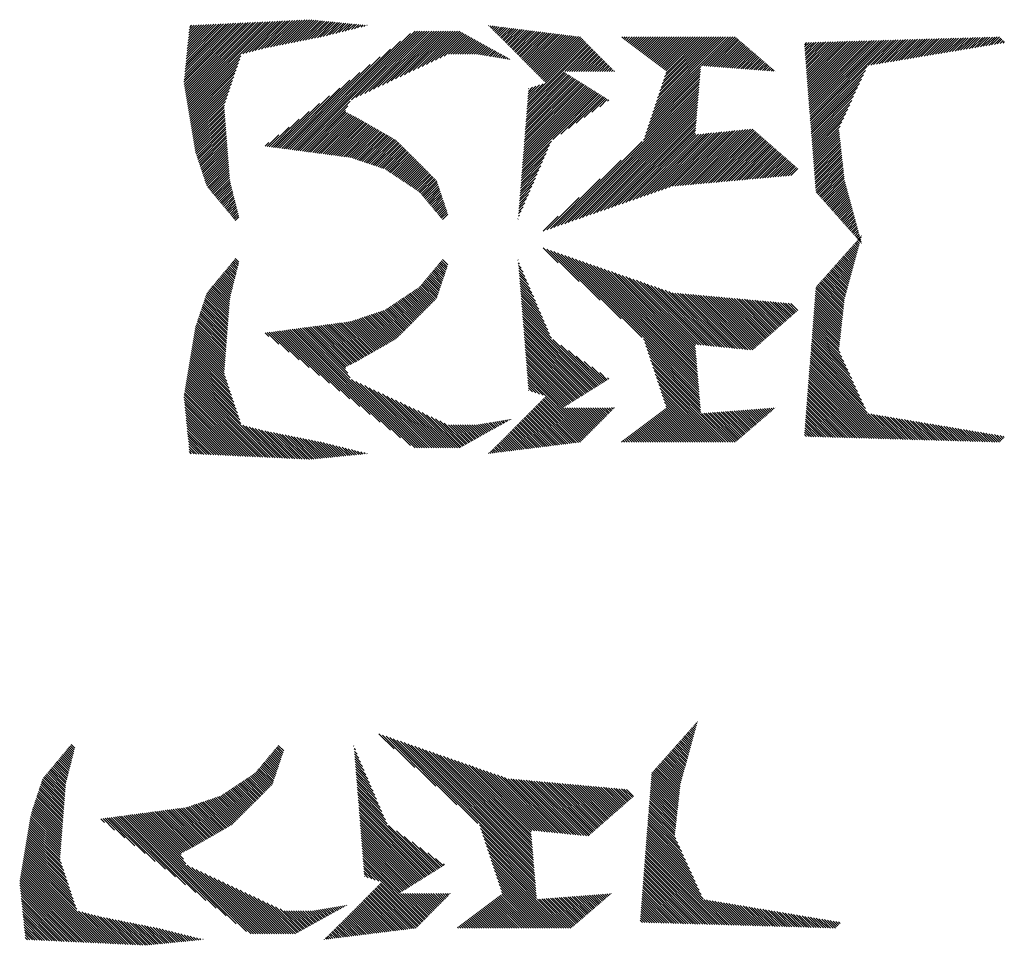
# Model space of a CAD drawing. Extents: x -7.1 to 22, y -2.6 to 16.
# Drawn here: x 18.1 to 21.8, y 2.1 to 5.6 of the extents above; entities that cross this region are included whole.
import ezdxf

# ---------------------------------------------------------------- set-up
doc = ezdxf.new("R2010")
doc.units = 0
doc.layers.get('0').update_dxf_attribs({"linetype": 'CONTINUOUS'})
doc.layers.add('1', color=1, linetype='CONTINUOUS')
doc.layers.add('2', color=2, linetype='CONTINUOUS')

# ---------------------------------------------------------------- blocks, each defined once
blk = doc.blocks.new('*X')
at = {"color": 0}
for p, q in [((-6.2127, 4.8005), (-6.2116, 4.8016)), ((-6.2108, 4.7935), (-6.2074, 4.7969)), ((-6.2089, 4.7866), (-6.2033, 4.7923)), ((-6.207, 4.7797), (-6.1991, 4.7876)), ((-6.2051, 4.7727), (-6.1949, 4.7829)), ((-6.2032, 4.7658), (-6.1908, 4.7782)), ((-6.2013, 4.7588), (-6.1866, 4.7735)), ((-6.1994, 4.7519), (-6.1825, 4.7689)), ((-6.1975, 4.7449), (-6.1783, 4.7642)), ((-6.1956, 4.738), (-6.1741, 4.7595)), ((-6.1937, 4.7311), (-6.17, 4.7548)), ((-6.1918, 4.7241), (-6.1658, 4.7501)), ((-6.1899, 4.7172), (-6.1617, 4.7455)), ((-6.188, 4.7102), (-6.1575, 4.7408)), ((-6.1861, 4.7033), (-6.1534, 4.7361)), ((-6.1842, 4.6964), (-6.1492, 4.7314)), ((-6.1823, 4.6894), (-6.145, 4.7267)), ((-6.1805, 4.6825), (-6.1409, 4.722)), ((-5.5994, 4.2117), (-5.0784, 4.7327)), ((-5.5986, 4.2214), (-5.092, 4.728)), ((-5.5978, 4.231), (-5.1055, 4.7233)), ((-5.3843, 4.4179), (-5.0649, 4.7374)), ((-5.3051, 4.4883), (-5.0513, 4.7421)), ((-5.2259, 4.5587), (-5.0378, 4.7468)), ((-5.1467, 4.629), (-5.0242, 4.7515)), ((-5.0675, 4.6994), (-5.0107, 4.7562)), ((-6.1786, 4.6755), (-6.1367, 4.7174)), ((-6.1767, 4.6686), (-6.1326, 4.7127)), ((-6.1748, 4.6617), (-6.1284, 4.708)), ((-6.1729, 4.6547), (-6.1242, 4.7033)), ((-6.171, 4.6478), (-6.1201, 4.6986)), ((-6.1691, 4.6408), (-6.1159, 4.694)), ((-6.1672, 4.6339), (-6.1118, 4.6893)), ((-6.1653, 4.6269), (-6.1076, 4.6846)), ((-5.597, 4.2406), (-5.1191, 4.7186)), ((-5.5962, 4.2503), (-5.1326, 4.7138)), ((-5.5954, 4.2599), (-5.1462, 4.7091)), ((-5.5946, 4.2695), (-5.1597, 4.7044)), ((-5.5938, 4.2792), (-5.1733, 4.6997)), ((-5.593, 4.2888), (-5.1868, 4.695)), ((-5.5922, 4.2985), (-5.2004, 4.6903)), ((-5.5914, 4.3081), (-5.2139, 4.6856)), ((-4.9283, 4.6796), (-4.9178, 4.69)), ((-4.9216, 4.6951), (-4.917, 4.6996)), ((-4.9162, 4.7093), (-4.9149, 4.7106)), ((-4.651, 4.6917), (-4.6302, 4.7124)), ((-4.6488, 4.685), (-4.6262, 4.7076)), ((-4.6465, 4.6784), (-4.6222, 4.7028)), ((-4.6443, 4.6718), (-4.6182, 4.698)), ((-4.6421, 4.6652), (-4.6141, 4.6932)), ((-4.6399, 4.6586), (-4.6101, 4.6883)), ((-4.6377, 4.652), (-4.6061, 4.6835)), ((-3.8624, 4.7024), (-3.8487, 4.7162)), ((-3.8606, 4.6954), (-3.8447, 4.7113)), ((-3.8589, 4.6883), (-3.8406, 4.7065)), ((-3.8571, 4.6812), (-3.8366, 4.7017)), ((-3.8553, 4.6742), (-3.8326, 4.6969)), ((-3.8535, 4.6671), (-3.8286, 4.692)), ((-3.8517, 4.66), (-3.8246, 4.6872)), ((-6.1634, 4.62), (-6.1035, 4.6799)), ((-6.1615, 4.6131), (-6.0993, 4.6752)), ((-6.1596, 4.6061), (-6.0951, 4.6706)), ((-6.1577, 4.5992), (-6.091, 4.6659)), ((-6.1558, 4.5922), (-6.0868, 4.6612)), ((-6.1539, 4.5853), (-6.0827, 4.6565)), ((-6.152, 4.5784), (-6.0785, 4.6518)), ((-6.1501, 4.5714), (-6.0743, 4.6472)), ((-5.5906, 4.3177), (-5.2275, 4.6809)), ((-5.5898, 4.3274), (-5.241, 4.6762)), ((-5.589, 4.337), (-5.2546, 4.6714)), ((-5.5882, 4.3466), (-5.2681, 4.6667)), ((-5.5874, 4.3563), (-5.2817, 4.662)), ((-5.5866, 4.3659), (-5.2952, 4.6573)), ((-5.5858, 4.3756), (-5.3088, 4.6526)), ((-5.585, 4.3852), (-5.3223, 4.6479)), ((-4.9549, 4.6175), (-4.9209, 4.6516)), ((-4.9482, 4.633), (-4.9201, 4.6612)), ((-4.9416, 4.6486), (-4.9193, 4.6708)), ((-4.9349, 4.6641), (-4.9186, 4.6804)), ((-4.6354, 4.6453), (-4.6021, 4.6787)), ((-4.6332, 4.6387), (-4.598, 4.6739)), ((-4.631, 4.6321), (-4.594, 4.6691)), ((-4.6288, 4.6255), (-4.59, 4.6643)), ((-4.6266, 4.6189), (-4.586, 4.6595)), ((-4.6243, 4.6122), (-4.5819, 4.6547)), ((-4.6221, 4.6056), (-4.5779, 4.6498)), ((-3.85, 4.653), (-3.8206, 4.6824)), ((-3.8482, 4.6459), (-3.8165, 4.6776)), ((-3.8464, 4.6389), (-3.8125, 4.6727)), ((-3.8446, 4.6318), (-3.8085, 4.6679)), ((-3.8429, 4.6247), (-3.8045, 4.6631)), ((-3.8411, 4.6177), (-3.8005, 4.6583)), ((-3.8393, 4.6106), (-3.7965, 4.6535)), ((-3.8375, 4.6036), (-3.7925, 4.6486)), ((-6.1483, 4.5644), (-6.0702, 4.6425)), ((-6.1474, 4.5564), (-6.066, 4.6378)), ((-6.1466, 4.5484), (-6.0619, 4.6331)), ((-6.1457, 4.5405), (-6.0577, 4.6284)), ((-6.1448, 4.5325), (-6.0536, 4.6238)), ((-6.1439, 4.5246), (-6.0494, 4.6191)), ((-6.143, 4.5166), (-6.0452, 4.6144)), ((-6.1422, 4.5086), (-6.0411, 4.6097)), ((-5.6562, 4.3848), (-5.4307, 4.6102)), ((-5.6463, 4.3857), (-5.4172, 4.6149)), ((-5.6365, 4.3867), (-5.4036, 4.6196)), ((-5.6267, 4.3877), (-5.3901, 4.6243)), ((-5.6169, 4.3887), (-5.3765, 4.629)), ((-5.6071, 4.3897), (-5.363, 4.6338)), ((-5.5972, 4.3906), (-5.3494, 4.6385)), ((-5.5874, 4.3916), (-5.3359, 4.6432)), ((-4.9816, 4.5555), (-4.924, 4.6131)), ((-4.9749, 4.571), (-4.9232, 4.6227)), ((-4.9682, 4.5865), (-4.9224, 4.6323)), ((-4.9616, 4.602), (-4.9217, 4.642)), ((-4.6199, 4.599), (-4.5739, 4.645)), ((-4.6177, 4.5924), (-4.5698, 4.6402)), ((-4.6155, 4.5858), (-4.5658, 4.6354)), ((-4.6132, 4.5792), (-4.5618, 4.6306)), ((-4.611, 4.5725), (-4.5578, 4.6258)), ((-4.6088, 4.5659), (-4.5537, 4.621)), ((-4.6046, 4.5613), (-4.5497, 4.6162)), ((-4.6002, 4.5569), (-4.5457, 4.6114)), ((-3.8357, 4.5965), (-3.7884, 4.6438)), ((-3.834, 4.5894), (-3.7844, 4.639)), ((-3.8322, 4.5824), (-3.7804, 4.6342)), ((-3.8304, 4.5753), (-3.7764, 4.6293)), ((-3.8286, 4.5683), (-3.7724, 4.6245)), ((-3.8275, 4.5605), (-3.7684, 4.6197)), ((-3.8269, 4.5523), (-3.7643, 4.6149)), ((-3.8263, 4.5441), (-3.7603, 4.61)), ((-6.1413, 4.5007), (-6.0396, 4.6024)), ((-6.1404, 4.4927), (-6.0389, 4.5942)), ((-6.1395, 4.4848), (-6.0383, 4.586)), ((-6.1386, 4.4768), (-6.0377, 4.5778)), ((-5.8353, 4.4001), (-5.6635, 4.5719)), ((-5.8306, 4.396), (-5.6537, 4.5728)), ((-5.8259, 4.3918), (-5.644, 4.5737)), ((-5.8211, 4.3877), (-5.6343, 4.5745)), ((-5.8164, 4.3836), (-5.6246, 4.5754)), ((-5.8117, 4.3795), (-5.6149, 4.5763)), ((-5.807, 4.3754), (-5.6052, 4.5772)), ((-5.8023, 4.3712), (-5.5954, 4.5781)), ((-5.7936, 4.371), (-5.5857, 4.5789)), ((-5.7838, 4.372), (-5.576, 4.5798)), ((-5.774, 4.373), (-5.5663, 4.5807)), ((-5.7642, 4.374), (-5.5566, 4.5816)), ((-5.7543, 4.375), (-5.5468, 4.5825)), ((-5.7445, 4.3759), (-5.5371, 4.5834)), ((-5.7347, 4.3769), (-5.5274, 4.5842)), ((-5.7249, 4.3779), (-5.5177, 4.5851)), ((-5.7151, 4.3789), (-5.508, 4.586)), ((-5.7052, 4.3799), (-5.4982, 4.5869)), ((-5.6954, 4.3808), (-5.4849, 4.5914)), ((-5.6856, 4.3818), (-5.4714, 4.5961)), ((-5.6758, 4.3828), (-5.4578, 4.6008)), ((-5.666, 4.3838), (-5.4443, 4.6055)), ((-5.0082, 4.4935), (-4.9271, 4.5747)), ((-5.0016, 4.509), (-4.9263, 4.5843)), ((-4.9949, 4.5245), (-4.9255, 4.5939)), ((-4.9882, 4.54), (-4.9248, 4.6035)), ((-4.5957, 4.5524), (-4.5411, 4.6071)), ((-4.5913, 4.548), (-4.5358, 4.6035)), ((-4.5869, 4.5436), (-4.5305, 4.6)), ((-4.5825, 4.5392), (-4.5252, 4.5965)), ((-4.5781, 4.5348), (-4.5199, 4.5929)), ((-4.5737, 4.5303), (-4.5146, 4.5894)), ((-4.5693, 4.5259), (-4.5093, 4.5859)), ((-4.5648, 4.5215), (-4.504, 4.5823)), ((-4.5604, 4.5171), (-4.4987, 4.5788)), ((-4.556, 4.5126), (-4.4934, 4.5753)), ((-4.5516, 4.5082), (-4.4881, 4.5718)), ((-3.8256, 4.5359), (-3.7563, 4.6052)), ((-3.825, 4.5277), (-3.7523, 4.6004)), ((-3.8244, 4.5195), (-3.7483, 4.5956)), ((-3.8237, 4.5113), (-3.7443, 4.5908)), ((-3.8231, 4.5031), (-3.7406, 4.5856)), ((-3.8225, 4.4949), (-3.7384, 4.5789)), ((-3.8219, 4.4866), (-3.7362, 4.5723)), ((-6.1378, 4.4688), (-6.037, 4.5696)), ((-6.1369, 4.4609), (-6.0364, 4.5614)), ((-6.136, 4.4529), (-6.0358, 4.5532)), ((-6.1351, 4.445), (-6.0351, 4.545)), ((-6.1342, 4.437), (-6.0345, 4.5368)), ((-5.972, 4.5196), (-5.9453, 4.5464)), ((-5.9673, 4.5155), (-5.9356, 4.5472)), ((-5.9626, 4.5114), (-5.9259, 4.5481)), ((-5.9579, 4.5073), (-5.9162, 4.549)), ((-5.9532, 4.5032), (-5.9065, 4.5499)), ((-5.9485, 4.499), (-5.8967, 4.5508)), ((-5.9438, 4.4949), (-5.887, 4.5516)), ((-5.939, 4.4908), (-5.8773, 4.5525)), ((-5.9343, 4.4867), (-5.8676, 4.5534)), ((-5.9296, 4.4825), (-5.8579, 4.5543)), ((-5.9249, 4.4784), (-5.8481, 4.5552)), ((-5.9202, 4.4743), (-5.8384, 4.556)), ((-5.9155, 4.4702), (-5.8287, 4.5569)), ((-5.9107, 4.4661), (-5.819, 4.5578)), ((-5.906, 4.4619), (-5.8093, 4.5587)), ((-5.9013, 4.4578), (-5.7995, 4.5596)), ((-5.8966, 4.4537), (-5.7898, 4.5604)), ((-5.8919, 4.4496), (-5.7801, 4.5613)), ((-5.8872, 4.4454), (-5.7704, 4.5622)), ((-5.8824, 4.4413), (-5.7607, 4.5631)), ((-5.8777, 4.4372), (-5.7509, 4.564)), ((-5.873, 4.4331), (-5.7412, 4.5649)), ((-5.8683, 4.4289), (-5.7315, 4.5657)), ((-5.8636, 4.4248), (-5.7218, 4.5666)), ((-5.8589, 4.4207), (-5.7121, 4.5675)), ((-5.8541, 4.4166), (-5.7023, 4.5684)), ((-5.8494, 4.4125), (-5.6926, 4.5693)), ((-5.8447, 4.4083), (-5.6829, 4.5701)), ((-5.84, 4.4042), (-5.6732, 4.571)), ((-5.0349, 4.4315), (-4.9302, 4.5362)), ((-5.0282, 4.447), (-4.9294, 4.5458)), ((-5.0216, 4.4625), (-4.9286, 4.5554)), ((-5.0149, 4.478), (-4.9279, 4.5651)), ((-4.5472, 4.5038), (-4.4827, 4.5682)), ((-4.5428, 4.4994), (-4.4774, 4.5647)), ((-4.5383, 4.4949), (-4.4721, 4.5612)), ((-4.5339, 4.4905), (-4.4668, 4.5576)), ((-4.5295, 4.4861), (-4.4615, 4.5541)), ((-4.5251, 4.4817), (-4.4562, 4.5506)), ((-4.5207, 4.4772), (-4.4509, 4.547)), ((-4.5163, 4.4728), (-4.4456, 4.5435)), ((-4.5119, 4.4684), (-4.4403, 4.54)), ((-4.5074, 4.464), (-4.435, 4.5364)), ((-3.8212, 4.4784), (-3.734, 4.5656)), ((-3.8206, 4.4702), (-3.7318, 4.559)), ((-3.82, 4.462), (-3.7296, 4.5524)), ((-3.8194, 4.4538), (-3.7274, 4.5457)), ((-3.8187, 4.4456), (-3.7252, 4.5391)), ((-6.1334, 4.4291), (-6.0339, 4.5286)), ((-6.1325, 4.4211), (-6.0332, 4.5204)), ((-6.1316, 4.4131), (-6.0326, 4.5121)), ((-6.1307, 4.4052), (-6.0319, 4.5039)), ((-5.2148, 4.2339), (-4.9317, 4.517)), ((-5.2094, 4.2305), (-4.9325, 4.5074)), ((-5.2039, 4.2271), (-4.9333, 4.4978)), ((-5.0416, 4.416), (-4.931, 4.5266)), ((-4.503, 4.4596), (-4.4297, 4.5329)), ((-4.4986, 4.4551), (-4.4244, 4.5294)), ((-4.4942, 4.4507), (-4.4191, 4.5258)), ((-4.4898, 4.4463), (-4.4138, 4.5223)), ((-4.4854, 4.4419), (-4.4072, 4.52)), ((-4.4809, 4.4374), (-4.4006, 4.5178)), ((-4.4765, 4.433), (-4.394, 4.5155)), ((-4.4721, 4.4286), (-4.3874, 4.5133)), ((-4.4677, 4.4242), (-4.3808, 4.5111)), ((-4.4633, 4.4197), (-4.3742, 4.5089)), ((-4.4589, 4.4153), (-4.3675, 4.5067)), ((-4.4537, 4.4116), (-4.3609, 4.5044)), ((-4.4481, 4.4084), (-4.3543, 4.5022)), ((-4.4425, 4.4052), (-4.3477, 4.5)), ((-4.4369, 4.402), (-4.3411, 4.4978)), ((-3.8181, 4.4374), (-3.723, 4.5324)), ((-3.8175, 4.4292), (-3.7208, 4.5258)), ((-3.8168, 4.421), (-3.7186, 4.5192)), ((-3.8162, 4.4127), (-3.7164, 4.5125)), ((-3.8156, 4.4045), (-3.7142, 4.5059)), ((-3.815, 4.3963), (-3.712, 4.4993)), ((-6.1314, 4.3603), (-6.0288, 4.4629)), ((-6.1298, 4.3972), (-6.0313, 4.4957)), ((-6.129, 4.3893), (-6.0307, 4.4875)), ((-6.1281, 4.3813), (-6.03, 4.4793)), ((-6.1272, 4.3733), (-6.0294, 4.4711)), ((-5.1985, 4.2237), (-4.9341, 4.4881)), ((-5.193, 4.2203), (-4.9348, 4.4785)), ((-5.1876, 4.2169), (-4.9356, 4.4689)), ((-4.4312, 4.3988), (-4.3345, 4.4955)), ((-4.4256, 4.3955), (-4.3278, 4.4933)), ((-4.42, 4.3923), (-4.3212, 4.4911)), ((-4.4144, 4.3891), (-4.3146, 4.4889)), ((-4.4087, 4.3859), (-4.308, 4.4866)), ((-4.4031, 4.3827), (-4.3014, 4.4844)), ((-4.3975, 4.3795), (-4.2948, 4.4822)), ((-4.3919, 4.3763), (-4.2881, 4.48)), ((-4.3862, 4.373), (-4.2812, 4.4781)), ((-4.3806, 4.3698), (-4.2734, 4.4771)), ((-4.375, 4.3666), (-4.2656, 4.476)), ((-4.3694, 4.3634), (-4.2578, 4.475)), ((-4.3637, 4.3602), (-4.25, 4.474)), ((-4.3581, 4.357), (-4.2422, 4.4729)), ((-4.3525, 4.3538), (-4.2344, 4.4719)), ((-4.3469, 4.3505), (-4.2266, 4.4709)), ((-4.3412, 4.3473), (-4.2188, 4.4698)), ((-4.3356, 4.3441), (-4.211, 4.4688)), ((-4.33, 4.3409), (-4.2032, 4.4677)), ((-4.3244, 4.3377), (-4.1954, 4.4667)), ((-4.3187, 4.3345), (-4.1875, 4.4657)), ((-4.3131, 4.3313), (-4.1797, 4.4646)), ((-4.3075, 4.328), (-4.1719, 4.4636)), ((-4.3017, 4.325), (-4.1641, 4.4626)), ((-4.2958, 4.322), (-4.1563, 4.4615)), ((-4.2899, 4.3191), (-4.1485, 4.4605)), ((-3.8143, 4.3881), (-3.7098, 4.4926)), ((-3.8137, 4.3799), (-3.7076, 4.486)), ((-3.8131, 4.3717), (-3.7054, 4.4793)), ((-3.8124, 4.3635), (-3.7032, 4.4727)), ((-3.8118, 4.3553), (-3.701, 4.4661)), ((-6.1608, 4.2955), (-6.0262, 4.4301)), ((-6.1534, 4.3117), (-6.0269, 4.4383)), ((-6.1461, 4.3279), (-6.0275, 4.4465)), ((-6.1387, 4.3441), (-6.0281, 4.4547)), ((-5.1822, 4.2135), (-4.9364, 4.4593)), ((-5.1767, 4.2101), (-4.9372, 4.4497)), ((-5.1713, 4.2067), (-4.9379, 4.4401)), ((-5.1658, 4.2033), (-4.9387, 4.4305)), ((-4.5368, 4.0015), (-4.0861, 4.4522)), ((-4.528, 4.0015), (-4.0783, 4.4512)), ((-4.5104, 4.0102), (-4.0705, 4.4501)), ((-4.4722, 4.0396), (-4.0627, 4.4491)), ((-4.4339, 4.069), (-4.0549, 4.4481)), ((-4.3957, 4.0985), (-4.0471, 4.447)), ((-4.3574, 4.1279), (-4.0393, 4.446)), ((-4.3191, 4.1573), (-4.0315, 4.4449)), ((-4.2841, 4.3161), (-4.1407, 4.4595)), ((-4.2816, 4.2656), (-4.0939, 4.4532)), ((-4.2809, 4.1867), (-4.0237, 4.4439)), ((-4.2782, 4.3132), (-4.1329, 4.4584)), ((-4.2728, 4.2832), (-4.1017, 4.4543)), ((-4.2723, 4.3102), (-4.1251, 4.4574)), ((-4.2664, 4.3073), (-4.1173, 4.4563)), ((-4.264, 4.3008), (-4.1095, 4.4553)), ((-4.2426, 4.2162), (-4.0159, 4.4429)), ((-4.2043, 4.2456), (-4.0081, 4.4418)), ((-4.1661, 4.275), (-4.0003, 4.4408)), ((-4.1278, 4.3044), (-3.9925, 4.4398)), ((-4.0896, 4.3339), (-3.9847, 4.4387)), ((-4.0513, 4.3633), (-3.9769, 4.4377)), ((-4.013, 4.3927), (-3.9691, 4.4367)), ((-3.9748, 4.4221), (-3.9613, 4.4356)), ((-3.8112, 4.3471), (-3.6988, 4.4594)), ((-3.8106, 4.3388), (-3.6972, 4.4522)), ((-3.8099, 4.3306), (-3.6959, 4.4447)), ((-3.8093, 4.3224), (-3.6946, 4.4371)), ((-3.8087, 4.3142), (-3.6934, 4.4295)), ((-6.1976, 4.2146), (-6.023, 4.3891)), ((-6.1902, 4.2308), (-6.0237, 4.3973)), ((-6.1828, 4.247), (-6.0243, 4.4055)), ((-6.1755, 4.2632), (-6.025, 4.4137)), ((-6.1681, 4.2794), (-6.0256, 4.4219)), ((-5.6018, 4.1828), (-5.3984, 4.3862)), ((-5.601, 4.1924), (-5.394, 4.3994)), ((-5.6002, 4.2021), (-5.3896, 4.4127)), ((-5.2257, 4.2407), (-5.0768, 4.3896)), ((-5.2202, 4.2373), (-5.0473, 4.4103)), ((-5.1604, 4.1999), (-4.9395, 4.4209)), ((-5.155, 4.1965), (-4.9402, 4.4112)), ((-5.1495, 4.1931), (-4.941, 4.4016)), ((-5.1441, 4.1897), (-4.9418, 4.392)), ((-3.8119, 4.2668), (-3.687, 4.3917)), ((-3.808, 4.306), (-3.6921, 4.4219)), ((-3.8074, 4.2978), (-3.6908, 4.4144)), ((-3.8074, 4.2801), (-3.6883, 4.3992)), ((-3.8068, 4.2896), (-3.6896, 4.4068)), ((-6.227, 4.1498), (-6.0205, 4.3563)), ((-6.2196, 4.166), (-6.0211, 4.3645)), ((-6.2123, 4.1822), (-6.0218, 4.3727)), ((-6.2049, 4.1984), (-6.0224, 4.3809)), ((-5.6034, 4.1635), (-5.4073, 4.3597)), ((-5.6026, 4.1732), (-5.4028, 4.3729)), ((-5.2311, 4.2441), (-5.1063, 4.369)), ((-5.1386, 4.1863), (-4.9426, 4.3824)), ((-5.1332, 4.1829), (-4.9433, 4.3728)), ((-5.1278, 4.1795), (-4.9441, 4.3632)), ((-5.1223, 4.1761), (-4.9449, 4.3536)), ((-3.8341, 4.2004), (-3.6807, 4.3538)), ((-3.8296, 4.2137), (-3.6819, 4.3614)), ((-3.8252, 4.227), (-3.6832, 4.369)), ((-3.8207, 4.2403), (-3.6845, 4.3765)), ((-3.8163, 4.2536), (-3.6858, 4.3841)), ((-6.324, 4.0351), (-6.0192, 4.3399)), ((-6.3149, 4.0354), (-6.0186, 4.3317)), ((-6.3058, 4.0357), (-6.018, 4.3235)), ((-6.2967, 4.0359), (-6.0173, 4.3153)), ((-6.2343, 4.1336), (-6.0199, 4.3481)), ((-5.6058, 4.1346), (-5.4205, 4.3199)), ((-5.605, 4.1443), (-5.4161, 4.3331)), ((-5.6042, 4.1539), (-5.4117, 4.3464)), ((-5.242, 4.2509), (-5.1652, 4.3277)), ((-5.2366, 4.2475), (-5.1358, 4.3483)), ((-5.1169, 4.1727), (-4.9457, 4.3439)), ((-5.1115, 4.1693), (-4.9464, 4.3343)), ((-5.106, 4.1659), (-4.9472, 4.3247)), ((-5.1006, 4.1625), (-4.948, 4.3151)), ((-3.8563, 4.134), (-3.6743, 4.316)), ((-3.8518, 4.1473), (-3.6756, 4.3236)), ((-3.8474, 4.1606), (-3.6769, 4.3311)), ((-3.843, 4.1739), (-3.6781, 4.3387)), ((-3.8385, 4.1871), (-3.6794, 4.3463)), ((-6.2876, 4.0362), (-6.0167, 4.3071)), ((-6.2785, 4.0365), (-6.0161, 4.2989)), ((-6.2694, 4.0367), (-6.0154, 4.2907)), ((-6.2603, 4.037), (-6.0148, 4.2825)), ((-5.7085, 4.0231), (-5.4249, 4.3066)), ((-5.6996, 4.0231), (-5.4294, 4.2934)), ((-5.6908, 4.0231), (-5.4338, 4.2801)), ((-5.2529, 4.2577), (-5.2242, 4.2864)), ((-5.2474, 4.2543), (-5.1947, 4.307)), ((-5.1822, 4.0544), (-4.9503, 4.2863)), ((-5.1778, 4.05), (-4.9511, 4.2767)), ((-5.0951, 4.1591), (-4.9488, 4.3055)), ((-5.0897, 4.1557), (-4.9495, 4.2959)), ((-3.99, 3.965), (-3.6692, 4.2857)), ((-3.9807, 3.9654), (-3.668, 4.2781)), ((-3.8696, 4.0942), (-3.6705, 4.2933)), ((-3.8652, 4.1074), (-3.6718, 4.3008)), ((-3.8607, 4.1207), (-3.6731, 4.3084)), ((-6.2511, 4.0373), (-6.0142, 4.2743)), ((-6.242, 4.0375), (-6.0135, 4.266)), ((-6.2329, 4.0378), (-6.0129, 4.2578)), ((-6.2238, 4.0381), (-6.0122, 4.2496)), ((-6.2147, 4.0383), (-6.0116, 4.2414)), ((-5.6819, 4.0231), (-5.4382, 4.2668)), ((-5.6731, 4.0231), (-5.4426, 4.2536)), ((-5.6643, 4.0231), (-5.4471, 4.2403)), ((-5.2583, 4.2611), (-5.2537, 4.2657)), ((-5.1734, 4.0455), (-4.9519, 4.267)), ((-5.0101, 4.2), (-4.9526, 4.2574)), ((-4.9968, 4.2044), (-4.9534, 4.2478)), ((-4.9835, 4.2089), (-4.9542, 4.2382)), ((-4.5634, 4.0015), (-4.3204, 4.2444)), ((-4.5545, 4.0015), (-4.3038, 4.2522)), ((-4.5457, 4.0015), (-4.2871, 4.2601)), ((-3.9714, 3.9658), (-3.6667, 4.2706)), ((-3.9622, 3.9663), (-3.6654, 4.263)), ((-3.9529, 3.9667), (-3.6642, 4.2554)), ((-3.9436, 3.9672), (-3.6629, 4.2479)), ((-3.9343, 3.9676), (-3.6616, 4.2403)), ((-6.2056, 4.0386), (-6.011, 4.2332)), ((-6.1965, 4.0389), (-6.0103, 4.225)), ((-6.1874, 4.0391), (-6.0097, 4.2168)), ((-6.1783, 4.0394), (-6.0091, 4.2086)), ((-6.1692, 4.0397), (-6.0084, 4.2004)), ((-5.6554, 4.0231), (-5.4515, 4.227)), ((-5.6466, 4.0231), (-5.4559, 4.2138)), ((-5.6377, 4.0231), (-5.4603, 4.2005)), ((-4.9703, 4.2133), (-4.955, 4.2286)), ((-4.957, 4.2177), (-4.9557, 4.219)), ((-4.6075, 4.0015), (-4.4039, 4.2052)), ((-4.5987, 4.0015), (-4.3872, 4.213)), ((-4.5899, 4.0015), (-4.3705, 4.2209)), ((-4.581, 4.0015), (-4.3538, 4.2287)), ((-4.5722, 4.0015), (-4.3371, 4.2365)), ((-3.925, 3.968), (-3.6604, 4.2327)), ((-3.9158, 3.9685), (-3.6591, 4.2252)), ((-3.9065, 3.9689), (-3.6578, 4.2176)), ((-3.8972, 3.9694), (-3.6565, 4.21)), ((-3.8879, 3.9698), (-3.6553, 4.2025)), ((-6.1601, 4.0399), (-6.0078, 4.1922)), ((-6.151, 4.0402), (-6.0072, 4.184)), ((-6.1419, 4.0405), (-6.0065, 4.1758)), ((-6.1328, 4.0407), (-6.0059, 4.1676)), ((-5.6289, 4.0231), (-5.4647, 4.1873)), ((-5.6201, 4.0231), (-5.4692, 4.174)), ((-5.169, 4.0411), (-5.017, 4.193)), ((-5.1645, 4.0367), (-5.0126, 4.1886)), ((-5.1601, 4.0323), (-5.0082, 4.1842)), ((-5.1557, 4.0278), (-5.0038, 4.1798)), ((-5.1513, 4.0234), (-4.9994, 4.1754)), ((-5.1437, 4.0222), (-4.9949, 4.1709)), ((-5.1358, 4.0212), (-4.9905, 4.1665)), ((-4.6517, 4.0015), (-4.4873, 4.166)), ((-4.6429, 4.0015), (-4.4706, 4.1738)), ((-4.6341, 4.0015), (-4.4539, 4.1816)), ((-4.6252, 4.0015), (-4.4372, 4.1895)), ((-4.6164, 4.0015), (-4.4205, 4.1973)), ((-3.8786, 3.9702), (-3.6545, 4.1944)), ((-3.8694, 3.9707), (-3.6555, 4.1846)), ((-3.8601, 3.9711), (-3.6565, 4.1747)), ((-3.8508, 3.9716), (-3.6575, 4.1649)), ((-6.3604, 4.0341), (-6.2684, 4.1261)), ((-6.3513, 4.0343), (-6.2578, 4.1279)), ((-6.3422, 4.0346), (-6.2472, 4.1296)), ((-6.3331, 4.0349), (-6.2365, 4.1314)), ((-6.1237, 4.041), (-6.0053, 4.1594)), ((-6.1146, 4.0413), (-6.0046, 4.1512)), ((-6.1055, 4.0415), (-6.004, 4.143)), ((-6.0963, 4.0418), (-6.0033, 4.1348)), ((-6.0872, 4.0421), (-6.0027, 4.1266)), ((-5.8878, 4.1531), (-5.8877, 4.1532)), ((-5.8831, 4.149), (-5.8795, 4.1526)), ((-5.8783, 4.1449), (-5.8713, 4.152)), ((-5.8736, 4.1408), (-5.8631, 4.1513)), ((-5.8688, 4.1368), (-5.8549, 4.1507)), ((-5.8641, 4.1327), (-5.8466, 4.1501)), ((-5.8593, 4.1286), (-5.8384, 4.1494)), ((-5.8545, 4.1245), (-5.8302, 4.1488)), ((-5.8498, 4.1204), (-5.822, 4.1482)), ((-5.845, 4.1163), (-5.8138, 4.1476)), ((-5.8403, 4.1123), (-5.8056, 4.1469)), ((-5.8355, 4.1082), (-5.7974, 4.1463)), ((-5.8308, 4.1041), (-5.7892, 4.1457)), ((-5.826, 4.1), (-5.781, 4.145)), ((-5.8213, 4.0959), (-5.7728, 4.1444)), ((-5.8165, 4.0918), (-5.7646, 4.1438)), ((-5.8118, 4.0877), (-5.7563, 4.1432)), ((-5.807, 4.0837), (-5.7481, 4.1425)), ((-5.8022, 4.0796), (-5.7399, 4.1419)), ((-5.7975, 4.0755), (-5.7317, 4.1413)), ((-5.7927, 4.0714), (-5.7235, 4.1406)), ((-5.788, 4.0673), (-5.7153, 4.14)), ((-5.7832, 4.0632), (-5.7071, 4.1394)), ((-5.7785, 4.0592), (-5.6989, 4.1387)), ((-5.7737, 4.0551), (-5.6907, 4.1381)), ((-5.769, 4.051), (-5.6825, 4.1375)), ((-5.7642, 4.0469), (-5.6742, 4.1369)), ((-5.7595, 4.0428), (-5.666, 4.1362)), ((-5.7547, 4.0387), (-5.6578, 4.1356)), ((-5.7499, 4.0346), (-5.6496, 4.135)), ((-5.7452, 4.0306), (-5.6414, 4.1343)), ((-5.7404, 4.0265), (-5.6332, 4.1337)), ((-5.735, 4.0231), (-5.625, 4.1331)), ((-5.7261, 4.0231), (-5.6168, 4.1324)), ((-5.7173, 4.0231), (-5.6086, 4.1318)), ((-5.6112, 4.0231), (-5.4736, 4.1607)), ((-5.6024, 4.0231), (-5.4739, 4.1516)), ((-5.5935, 4.0231), (-5.4688, 4.1478)), ((-5.5847, 4.0231), (-5.4638, 4.144)), ((-5.5759, 4.0231), (-5.4587, 4.1402)), ((-5.567, 4.0231), (-5.4537, 4.1365)), ((-5.5582, 4.0231), (-5.4486, 4.1327)), ((-5.5494, 4.0231), (-5.4436, 4.1289)), ((-5.2794, 4.1517), (-5.2778, 4.1532)), ((-5.2749, 4.1473), (-5.2689, 4.1532)), ((-5.2705, 4.1428), (-5.2601, 4.1532)), ((-5.2661, 4.1384), (-5.2513, 4.1532)), ((-5.2617, 4.134), (-5.2424, 4.1532)), ((-5.2573, 4.1296), (-5.2336, 4.1532)), ((-5.2529, 4.1251), (-5.2248, 4.1532)), ((-5.2484, 4.1207), (-5.2159, 4.1532)), ((-5.244, 4.1163), (-5.2071, 4.1532)), ((-5.2396, 4.1119), (-5.1982, 4.1532)), ((-5.2352, 4.1075), (-5.1894, 4.1532)), ((-5.2308, 4.103), (-5.1806, 4.1532)), ((-5.2264, 4.0986), (-5.1717, 4.1532)), ((-5.2219, 4.0942), (-5.1629, 4.1532)), ((-5.2175, 4.0898), (-5.154, 4.1532)), ((-5.2131, 4.0853), (-5.1452, 4.1532)), ((-5.2087, 4.0809), (-5.1364, 4.1532)), ((-5.2043, 4.0765), (-5.1275, 4.1532)), ((-5.1999, 4.0721), (-5.1187, 4.1532)), ((-5.1955, 4.0676), (-5.1099, 4.1532)), ((-5.191, 4.0632), (-5.101, 4.1532)), ((-5.1866, 4.0588), (-5.0922, 4.1532)), ((-5.128, 4.0202), (-4.9861, 4.1621)), ((-5.1201, 4.0193), (-4.9817, 4.1577)), ((-5.1122, 4.0183), (-4.9772, 4.1533)), ((-5.1044, 4.0173), (-4.9728, 4.1488)), ((-5.0965, 4.0163), (-4.9684, 4.1444)), ((-5.0887, 4.0153), (-4.964, 4.14)), ((-5.0808, 4.0144), (-4.9596, 4.1356)), ((-5.0729, 4.0134), (-4.9551, 4.1312)), ((-5.0651, 4.0124), (-4.9507, 4.1268)), ((-4.6957, 4.0017), (-4.5707, 4.1267)), ((-4.6871, 4.0015), (-4.554, 4.1346)), ((-4.6783, 4.0015), (-4.5373, 4.1424)), ((-4.6694, 4.0015), (-4.5206, 4.1503)), ((-4.6606, 4.0015), (-4.5039, 4.1581)), ((-3.8415, 3.972), (-3.6585, 4.155)), ((-3.8322, 3.9724), (-3.6595, 4.1452)), ((-3.823, 3.9729), (-3.6605, 4.1353)), ((-6.5516, 4.0284), (-6.4912, 4.0889)), ((-6.5425, 4.0287), (-6.4806, 4.0906)), ((-6.5334, 4.029), (-6.47, 4.0924)), ((-6.5243, 4.0292), (-6.4594, 4.0942)), ((-6.5152, 4.0295), (-6.4488, 4.096)), ((-6.5061, 4.0298), (-6.4382, 4.0977)), ((-6.497, 4.0301), (-6.4275, 4.0995)), ((-6.4879, 4.0303), (-6.4169, 4.1013)), ((-6.4788, 4.0306), (-6.4063, 4.103)), ((-6.4697, 4.0309), (-6.3957, 4.1048)), ((-6.4606, 4.0311), (-6.3851, 4.1066)), ((-6.4515, 4.0314), (-6.3745, 4.1084)), ((-6.4424, 4.0317), (-6.3639, 4.1101)), ((-6.4333, 4.0319), (-6.3533, 4.1119)), ((-6.4242, 4.0322), (-6.3427, 4.1137)), ((-6.415, 4.0325), (-6.332, 4.1155)), ((-6.4059, 4.0327), (-6.3214, 4.1172)), ((-6.3968, 4.033), (-6.3108, 4.119)), ((-6.3877, 4.0333), (-6.3002, 4.1208)), ((-6.3786, 4.0335), (-6.2896, 4.1225)), ((-6.3695, 4.0338), (-6.279, 4.1243)), ((-6.0781, 4.0423), (-6.0021, 4.1184)), ((-6.069, 4.0426), (-6.0014, 4.1102)), ((-6.0599, 4.0429), (-6.0008, 4.102)), ((-6.0508, 4.0431), (-6.0002, 4.0938)), ((-5.5405, 4.0231), (-5.4385, 4.1251)), ((-5.5317, 4.0231), (-5.4335, 4.1213)), ((-5.5228, 4.0231), (-5.4284, 4.1175)), ((-5.514, 4.0231), (-5.4234, 4.1137)), ((-5.5052, 4.0231), (-5.4183, 4.1099)), ((-5.4963, 4.0231), (-5.4133, 4.1062)), ((-5.4875, 4.0231), (-5.4082, 4.1024)), ((-5.4786, 4.0231), (-5.4032, 4.0986)), ((-5.4698, 4.0231), (-5.3981, 4.0948)), ((-5.461, 4.0231), (-5.3931, 4.091)), ((-5.0572, 4.0114), (-4.9463, 4.1223)), ((-5.0494, 4.0104), (-4.9419, 4.1179)), ((-5.0415, 4.0095), (-4.9375, 4.1135)), ((-5.0336, 4.0085), (-4.933, 4.1091)), ((-5.0258, 4.0075), (-4.9286, 4.1047)), ((-5.0179, 4.0065), (-4.9242, 4.1002)), ((-5.0101, 4.0056), (-4.9198, 4.0958)), ((-5.0022, 4.0046), (-4.9154, 4.0914)), ((-4.8889, 4.1091), (-4.8883, 4.1096)), ((-4.8832, 4.1059), (-4.8807, 4.1084)), ((-4.8775, 4.1027), (-4.8732, 4.1071)), ((-4.8718, 4.0996), (-4.8656, 4.1058)), ((-4.8662, 4.0964), (-4.858, 4.1046)), ((-4.8605, 4.0933), (-4.8504, 4.1033)), ((-4.8548, 4.0901), (-4.8428, 4.1021)), ((-4.8491, 4.087), (-4.8353, 4.1008)), ((-4.8434, 4.0838), (-4.8277, 4.0995)), ((-4.8377, 4.0806), (-4.8201, 4.0983)), ((-4.8321, 4.0775), (-4.8125, 4.097)), ((-4.8264, 4.0743), (-4.805, 4.0958)), ((-4.8207, 4.0712), (-4.7974, 4.0945)), ((-4.815, 4.068), (-4.7898, 4.0932)), ((-4.8093, 4.0648), (-4.7822, 4.092)), ((-4.8037, 4.0617), (-4.7746, 4.0907)), ((-4.798, 4.0585), (-4.7671, 4.0894)), ((-4.7185, 4.0143), (-4.6374, 4.0954)), ((-4.7128, 4.0111), (-4.6207, 4.1032)), ((-4.7071, 4.008), (-4.604, 4.111)), ((-4.7014, 4.0048), (-4.5874, 4.1189)), ((-3.8137, 3.9733), (-3.6615, 4.1255)), ((-3.8044, 3.9738), (-3.6625, 4.1157)), ((-3.7951, 3.9742), (-3.6635, 4.1058)), ((-3.7858, 3.9747), (-3.6645, 4.096)), ((-6.7383, 4.0274), (-6.714, 4.0517)), ((-6.7338, 4.0231), (-6.7034, 4.0534)), ((-6.7246, 4.0234), (-6.6928, 4.0552)), ((-6.7155, 4.0236), (-6.6822, 4.057)), ((-6.7064, 4.0239), (-6.6716, 4.0587)), ((-6.6973, 4.0242), (-6.661, 4.0605)), ((-6.6882, 4.0244), (-6.6504, 4.0623)), ((-6.6791, 4.0247), (-6.6398, 4.0641)), ((-6.67, 4.025), (-6.6292, 4.0658)), ((-6.6609, 4.0252), (-6.6185, 4.0676)), ((-6.6518, 4.0255), (-6.6079, 4.0694)), ((-6.6427, 4.0258), (-6.5973, 4.0711)), ((-6.6336, 4.026), (-6.5867, 4.0729)), ((-6.6245, 4.0263), (-6.5761, 4.0747)), ((-6.6154, 4.0266), (-6.5655, 4.0765)), ((-6.6063, 4.0268), (-6.5549, 4.0782)), ((-6.5972, 4.0271), (-6.5443, 4.08)), ((-6.5881, 4.0274), (-6.5337, 4.0818)), ((-6.579, 4.0276), (-6.523, 4.0836)), ((-6.5698, 4.0279), (-6.5124, 4.0853)), ((-6.5607, 4.0282), (-6.5018, 4.0871)), ((-6.0417, 4.0434), (-5.9995, 4.0856)), ((-6.0326, 4.0437), (-5.9989, 4.0774)), ((-6.0235, 4.0439), (-5.9983, 4.0692)), ((-6.0144, 4.0442), (-5.9976, 4.061)), ((-6.0053, 4.0445), (-5.997, 4.0528)), ((-5.4521, 4.0231), (-5.388, 4.0872)), ((-5.4433, 4.0231), (-5.383, 4.0834)), ((-5.4344, 4.0231), (-5.3779, 4.0796)), ((-5.4256, 4.0231), (-5.3729, 4.0759)), ((-5.4168, 4.0231), (-5.3678, 4.0721)), ((-5.4079, 4.0231), (-5.3628, 4.0683)), ((-5.3991, 4.0231), (-5.3577, 4.0645)), ((-5.3903, 4.0231), (-5.3526, 4.0607)), ((-5.3814, 4.0231), (-5.3476, 4.0569)), ((-5.3726, 4.0231), (-5.3425, 4.0531)), ((-4.9943, 4.0036), (-4.9109, 4.087)), ((-4.9865, 4.0026), (-4.9065, 4.0826)), ((-4.9786, 4.0016), (-4.9021, 4.0782)), ((-4.9708, 4.0007), (-4.8977, 4.0737)), ((-4.9629, 3.9997), (-4.8933, 4.0693)), ((-4.955, 3.9987), (-4.8888, 4.0649)), ((-4.9472, 3.9977), (-4.8844, 4.0605)), ((-4.9393, 3.9967), (-4.88, 4.0561)), ((-4.9315, 3.9958), (-4.8756, 4.0516)), ((-4.7923, 4.0554), (-4.7593, 4.0884)), ((-4.7866, 4.0522), (-4.7505, 4.0884)), ((-4.7809, 4.0491), (-4.7416, 4.0884)), ((-4.7753, 4.0459), (-4.7328, 4.0884)), ((-4.7696, 4.0427), (-4.7239, 4.0884)), ((-4.7639, 4.0396), (-4.7151, 4.0884)), ((-4.7582, 4.0364), (-4.7063, 4.0884)), ((-4.7525, 4.0333), (-4.6974, 4.0884)), ((-4.7469, 4.0301), (-4.6886, 4.0884)), ((-4.7412, 4.0269), (-4.6797, 4.0884)), ((-4.7355, 4.0238), (-4.6709, 4.0884)), ((-4.7298, 4.0206), (-4.6621, 4.0884)), ((-4.7241, 4.0175), (-4.6532, 4.0884)), ((-4.1199, 3.9588), (-4.0259, 4.0528)), ((-4.1106, 3.9592), (-4.0149, 4.055)), ((-4.1014, 3.9597), (-4.0038, 4.0572)), ((-4.0921, 3.9601), (-3.9928, 4.0594)), ((-4.0828, 3.9605), (-3.9818, 4.0616)), ((-4.0735, 3.961), (-3.9707, 4.0638)), ((-4.0642, 3.9614), (-3.9597, 4.066)), ((-4.055, 3.9619), (-3.948, 4.0689)), ((-4.0457, 3.9623), (-3.9361, 4.0719)), ((-4.0364, 3.9627), (-3.9242, 4.0749)), ((-4.0271, 3.9632), (-3.9123, 4.078)), ((-4.0178, 3.9636), (-3.9005, 4.081)), ((-4.0086, 3.9641), (-3.8886, 4.084)), ((-3.9993, 3.9645), (-3.8767, 4.0871)), ((-3.7766, 3.9751), (-3.6655, 4.0861)), ((-3.7673, 3.9755), (-3.6665, 4.0763)), ((-3.758, 3.976), (-3.6675, 4.0664)), ((-3.7487, 3.9764), (-3.6686, 4.0566)), ((-6.7515, 4.0407), (-6.7459, 4.0463)), ((-6.7471, 4.0363), (-6.7353, 4.0481)), ((-6.7427, 4.0319), (-6.7247, 4.0499)), ((-5.3637, 4.0231), (-5.3375, 4.0494)), ((-5.3549, 4.0231), (-5.3324, 4.0456)), ((-5.3461, 4.0231), (-5.3274, 4.0418)), ((-5.3372, 4.0231), (-5.3223, 4.038)), ((-5.3284, 4.0231), (-5.3173, 4.0342)), ((-5.3195, 4.0231), (-5.3122, 4.0304)), ((-5.3107, 4.0231), (-5.3072, 4.0266)), ((-4.9236, 3.9948), (-4.8712, 4.0472)), ((-4.9157, 3.9938), (-4.8667, 4.0428)), ((-4.9079, 3.9928), (-4.8623, 4.0384)), ((-4.9, 3.9918), (-4.8579, 4.034)), ((-4.8922, 3.9909), (-4.8535, 4.0296)), ((-4.8843, 3.9899), (-4.8491, 4.0251)), ((-4.8764, 3.9889), (-4.8446, 4.0207)), ((-4.8686, 3.9879), (-4.8402, 4.0163)), ((-4.25, 3.9701), (-4.2043, 4.0158)), ((-4.242, 3.9693), (-4.1925, 4.0187)), ((-4.234, 3.9685), (-4.1807, 4.0217)), ((-4.2259, 3.9677), (-4.1694, 4.0242)), ((-4.2179, 3.9669), (-4.1583, 4.0264)), ((-4.2099, 3.9661), (-4.1473, 4.0286)), ((-4.2018, 3.9653), (-4.1362, 4.0308)), ((-4.1938, 3.9645), (-4.1252, 4.033)), ((-4.1858, 3.9637), (-4.1142, 4.0352)), ((-4.1777, 3.9629), (-4.1031, 4.0374)), ((-4.1697, 3.962), (-4.0921, 4.0396)), ((-4.1616, 3.9612), (-4.0811, 4.0418)), ((-4.1536, 3.9604), (-4.07, 4.044)), ((-4.1456, 3.9596), (-4.059, 4.0462)), ((-4.1375, 3.9588), (-4.048, 4.0484)), ((-4.1292, 3.9583), (-4.0369, 4.0506)), ((-3.7394, 3.9769), (-3.6696, 4.0467)), ((-3.7302, 3.9773), (-3.6706, 4.0369)), ((-3.7209, 3.9777), (-3.6716, 4.0271)), ((-3.7116, 3.9782), (-3.6726, 4.0172)), ((-4.8607, 3.987), (-4.8358, 4.0119)), ((-4.8529, 3.986), (-4.8314, 4.0075)), ((-4.845, 3.985), (-4.827, 4.003)), ((-4.8371, 3.984), (-4.8225, 3.9986)), ((-4.8293, 3.983), (-4.8181, 3.9942)), ((-4.8214, 3.9821), (-4.8137, 3.9898)), ((-4.8136, 3.9811), (-4.8093, 3.9854)), ((-4.8057, 3.9801), (-4.8049, 3.9809)), ((-4.3465, 3.9797), (-4.3457, 3.9805)), ((-4.3385, 3.9789), (-4.3339, 3.9834)), ((-4.3304, 3.9781), (-4.3221, 3.9864)), ((-4.3224, 3.9773), (-4.3104, 3.9893)), ((-4.3143, 3.9765), (-4.2986, 3.9922)), ((-4.3063, 3.9757), (-4.2868, 3.9952)), ((-4.2983, 3.9749), (-4.275, 3.9981)), ((-4.2902, 3.9741), (-4.2632, 4.0011)), ((-4.2822, 3.9733), (-4.2514, 4.004)), ((-4.2742, 3.9725), (-4.2397, 4.007)), ((-4.2661, 3.9717), (-4.2279, 4.0099)), ((-4.2581, 3.9709), (-4.2161, 4.0129)), ((-3.7023, 3.9786), (-3.6736, 4.0074)), ((-3.693, 3.9791), (-3.6746, 3.9975)), ((-3.6838, 3.9795), (-3.6756, 3.9877))]:
    blk.add_line(p, q, dxfattribs=at)

msp = doc.modelspace()

# ---------------------------------------------------------------- block references
at = {"layer": '1', "color": 0, "xscale": -1}
msp.add_blockref('*X', (15.0855, 0), dxfattribs=at)
at = {"layer": '1', "color": 0, "rotation": 180}
msp.add_blockref('*X', (15.0855, 9.5753), dxfattribs=at)
at = {"layer": '2', "color": 0, "xscale": -1}
msp.add_blockref('*X', (14.4657, -1.833), dxfattribs=at)

doc.saveas('drawing.dxf')
